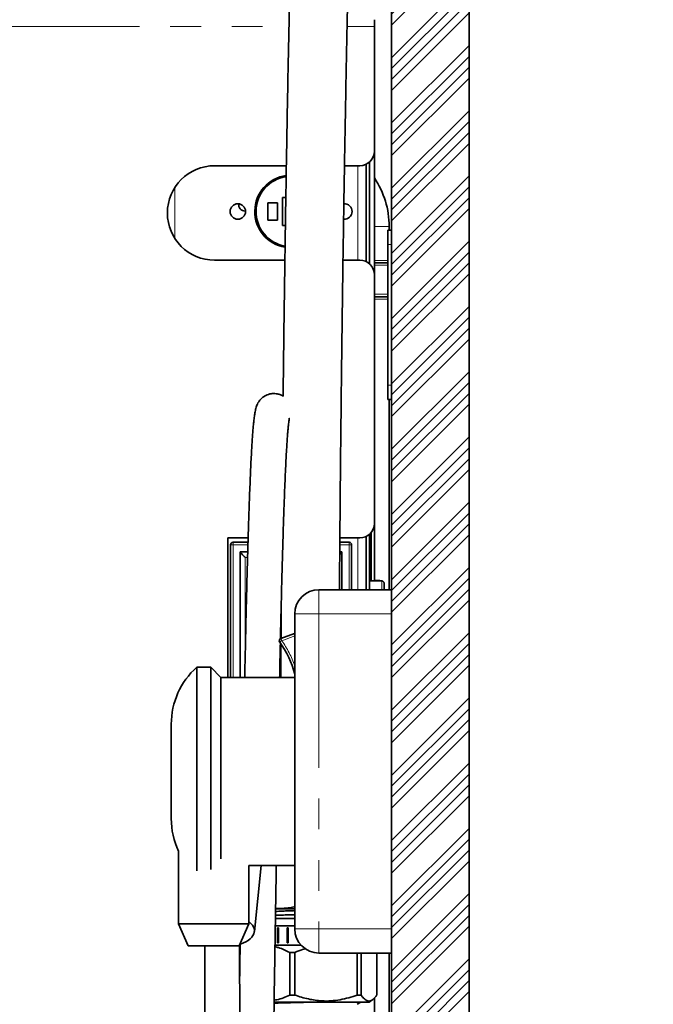
# Model space of a CAD drawing. Units: millimetres. Extents: x -40 to 836, y 0 to 591.
# Drawn here: x 419 to 445, y 121 to 161 of the extents above; entities that cross this region are included whole.
import ezdxf

# ---------------------------------------------------------------- set-up
doc = ezdxf.new("R2010")
doc.units = ezdxf.units.MM
doc.linetypes.add('CENTER', pattern=[10.16, 6.35, -1.27, 1.27, -1.27])
doc.linetypes.add('PHANTOM', pattern=[12.7, 6.35, -1.27, 1.27, -1.27, 1.27, -1.27])
doc.layers.add('ANNOTATION', color=7, linetype='Continuous', lineweight=25)
doc.styles.add('SLDTEXTSTYLE1', font='TXT', dxfattribs={"width": 0.605})
doc.dimstyles.new('SLDDIMSTYLE0', dxfattribs={"dimtxt": 5.172414, "dimasz": 7, "dimexe": 0, "dimexo": 0.0625, "dimgap": 1.293103, "dimtad": 1, "dimlfac": 5, "dimrnd": 1e-09, "dimzin": 12, "dimdsep": 46, "dimtxsty": 'SLDTEXTSTYLE1', "dimsah": 1, "dimcen": 0.09, "dimadec": 0, "dimazin": 3, "dimtfac": 1, "dimtofl": 0, "dimtmove": 0, "dimatfit": 3, "dimfxl": 0, "dimfrac": 2, "dimtolj": 1, "dimtzin": 12, "dimarcsym": 0})
doc.dimstyles.new('SLDDIMSTYLE11', dxfattribs={"dimtxt": 5.172414, "dimasz": 7, "dimexe": 0, "dimexo": 0.0625, "dimgap": 1.293103, "dimtad": 0, "dimtih": 1, "dimtoh": 1, "dimdec": 0, "dimlfac": 3, "dimrnd": 1e-09, "dimzin": 12, "dimdsep": 46, "dimtxsty": 'SLDTEXTSTYLE1', "dimblk1": 'NONE', "dimblk2": 'NONE', "dimsah": 1, "dimcen": 0, "dimadec": 0, "dimazin": 3, "dimtfac": 1, "dimtdec": 0, "dimtmove": 0, "dimatfit": 3, "dimldrblk": 'NONE', "dimfxl": 0, "dimfrac": 2, "dimtolj": 1, "dimtzin": 12, "dimarcsym": 0})
doc.dimstyles.new('SLDDIMSTYLE12', dxfattribs={"dimtxt": 5.172414, "dimasz": 7, "dimexe": 0, "dimexo": 0.0625, "dimgap": 1.293103, "dimtad": 0, "dimtih": 1, "dimtoh": 1, "dimdec": 0, "dimlfac": 3, "dimrnd": 1e-09, "dimzin": 12, "dimdsep": 46, "dimtxsty": 'SLDTEXTSTYLE1', "dimblk1": 'NONE', "dimblk2": 'NONE', "dimsah": 1, "dimcen": 0, "dimadec": 0, "dimazin": 3, "dimtfac": 1, "dimtdec": 0, "dimtmove": 0, "dimatfit": 3, "dimldrblk": 'NONE', "dimfxl": 0, "dimfrac": 2, "dimtolj": 1, "dimtzin": 12, "dimarcsym": 0})
doc.dimstyles.new('SLDDIMSTYLE16', dxfattribs={"dimtxt": 5.172414, "dimasz": 7, "dimexe": 0, "dimexo": 0.0625, "dimgap": 1.293103, "dimtad": 0, "dimtih": 1, "dimtoh": 1, "dimdec": 0, "dimlfac": 3, "dimrnd": 1e-09, "dimzin": 12, "dimdsep": 46, "dimtxsty": 'SLDTEXTSTYLE1', "dimblk1": 'NONE', "dimblk2": 'NONE', "dimsah": 1, "dimcen": 0, "dimadec": 0, "dimazin": 3, "dimtfac": 1, "dimtdec": 0, "dimtmove": 0, "dimatfit": 3, "dimldrblk": 'NONE', "dimfxl": 0, "dimfrac": 2, "dimtolj": 1, "dimtzin": 12, "dimarcsym": 0})

# ---------------------------------------------------------------- blocks, each defined once
blk = doc.blocks.new('_D_10')
at = {"layer": 'ANNOTATION', "color": 7}
for p, q in [((341.668, 145.571), (341.668, 68.209)), ((433.902, 93.807), (433.902, 68.209)), ((433.902, 70.209), (341.668, 70.209))]:
    blk.add_line(p, q, dxfattribs=at)
for points in [[(341.668, 70.209), (348.668, 69.132), (348.668, 71.286)], [(433.902, 70.209), (426.902, 71.286), (426.902, 69.132)]]:
    blk.add_solid(points, dxfattribs=at)
at = {"layer": 'ANNOTATION', "color": 7, "insert": (381.208, 79.233), "char_height": 7, "attachment_point": 1, "style": 'SLDTEXTSTYLE1'}
blk.add_mtext('461', dxfattribs=at)
blk = doc.blocks.new('_D_40')
at = {"layer": 'ANNOTATION', "color": 7}
blk.add_line((623.589, 262.027), (644.382, 262.027), dxfattribs=at)
at = {"layer": 'ANNOTATION', "color": 7, "char_height": 7, "attachment_point": 1, "style": 'SLDTEXTSTYLE1'}
for s, insert in [('%%c', (625.176, 282.037)), ('35', (635.613, 282.037)), ('hole', (628.175, 271.05))]:
    blk.add_mtext(s, dxfattribs=dict(at, insert=insert))
blk = doc.blocks.new('_None')
blk = doc.blocks.new('_D_41')
at = {"layer": 'ANNOTATION', "color": 7}
blk.add_line((526.982, 278.485), (437.131, 278.485), dxfattribs=at)
at = {"layer": 'ANNOTATION', "color": 7, "char_height": 7, "attachment_point": 1, "style": 'SLDTEXTSTYLE1'}
for s, insert in [('holes @ 155mm', (465.535, 298.494)), ('3-', (437.131, 298.494)), ('%%c', (444.141, 298.494)), ('10', (454.578, 298.494)), ('P.C.D. equispaced', (456.591, 287.508))]:
    blk.add_mtext(s, dxfattribs=dict(at, insert=insert))
blk = doc.blocks.new('_D_46')
at = {"layer": 'ANNOTATION', "color": 7}
blk.add_line((799.549, 265.59), (820.343, 265.59), dxfattribs=at)
at = {"layer": 'ANNOTATION', "color": 7, "char_height": 7, "attachment_point": 1, "style": 'SLDTEXTSTYLE1'}
for s, insert in [('%%c', (801.137, 285.599)), ('35', (811.574, 285.599)), ('hole', (804.136, 274.613))]:
    blk.add_mtext(s, dxfattribs=dict(at, insert=insert))
blk = doc.blocks.new('_D_47')
at = {"layer": 'ANNOTATION', "color": 7}
blk.add_line((716.988, 284.072), (673.405, 284.072), dxfattribs=at)
at = {"layer": 'ANNOTATION', "color": 7, "char_height": 7, "attachment_point": 1, "style": 'SLDTEXTSTYLE1'}
for s, insert in [('hole', (699.184, 304.082)), ('%%c', (673.405, 304.082)), ('108', (683.842, 304.082)), ('for bowl', (679.076, 293.096))]:
    blk.add_mtext(s, dxfattribs=dict(at, insert=insert))

msp = doc.modelspace()

# ---------------------------------------------------------------- hatches: boundary and pattern name
at = {"linetype": 'Continuous', "lineweight": 18}
h = msp.add_hatch(dxfattribs=at)
h.set_pattern_fill('ANSI34', scale=0.1, angle=3e-322, style=0)
h.paths.add_polyline_path([(437.832068, 234.867283), (434.632068, 234.867283), (434.632068, 94.867283), (321.832068, 94.867283), (321.832068, 62.867283), (325.032068, 62.867283), (325.032068, 91.667283), (434.632068, 91.667283), (434.632068, 62.867283), (437.832068, 62.867283)], flags=0)

# ---------------------------------------------------------------- linework, layer by layer
at = {"color": 7, "linetype": 'Continuous', "lineweight": 35}
for p, q in [((434.632067, 234.867286), (434.632067, 94.867282)), ((437.832068, 62.867283), (437.832068, 234.867286)), ((433.922068, 161.12728), (433.922068, 161.407285)), ((433.922068, 155.977284), (433.922068, 161.12728)), ((433.922068, 155.977284), (433.922068, 150.877284)), ((430.286093, 155.377286), (427.322068, 155.377286)), ((433.322068, 155.377286), (432.686289, 155.377286)), ((433.582068, 151.418023), (433.582068, 155.436545)), ((433.722068, 151.324498), (433.722068, 155.53007)), ((429.922068, 153.847282), (429.522068, 153.847282)), ((429.522068, 153.847282), (429.522068, 153.127282)), ((429.922068, 153.127282), (429.922068, 153.847282)), ((430.264371, 154.067283), (430.122067, 154.067283)), ((430.122067, 154.067283), (430.122067, 152.907281)), ((428.580068, 153.505283), (428.601561, 153.505283)), ((429.522068, 153.127282), (429.922068, 153.127282)), ((430.122067, 152.907281), (430.246213, 152.907281)), ((434.472068, 152.718734), (434.632067, 152.718734)), ((434.472068, 152.118736), (434.472068, 152.718734)), ((434.532068, 152.718734), (434.532068, 152.867281)), ((434.472068, 146.318733), (434.472068, 152.118736)), ((427.322068, 151.477282), (430.224661, 151.477282)), ((432.624826, 151.477282), (433.322068, 151.477282)), ((433.922068, 151.367282), (434.472068, 151.367282)), ((433.922068, 140.607285), (433.922068, 150.877284)), ((433.922068, 149.967282), (434.472068, 149.967282)), ((434.472068, 145.718735), (434.472068, 146.318733)), ((434.632067, 145.718735), (434.472068, 145.718735)), ((434.532068, 137.867283), (434.532068, 145.718735)), ((433.922068, 140.607285), (433.922068, 138.237398)), ((427.872067, 140.00728), (427.872067, 134.247284)), ((428.706583, 140.00728), (427.872067, 140.00728)), ((433.322068, 140.00728), (432.495205, 140.00728)), ((433.582068, 137.867283), (433.582068, 140.066545)), ((433.722068, 137.867283), (433.722068, 140.160071)), ((433.762068, 140.199362), (433.762068, 138.240599)), ((433.782068, 140.222054), (433.782068, 138.240408)), ((427.982068, 134.247284), (427.982068, 139.727282)), ((428.082068, 139.82728), (428.701312, 139.82728)), ((432.493809, 139.82728), (432.882068, 139.82728)), ((432.982067, 139.727282), (432.982067, 137.867283)), ((428.382068, 139.427285), (428.689598, 139.427285)), ((428.382068, 139.425956), (428.382068, 139.427285)), ((428.382068, 134.247284), (428.382068, 139.425956)), ((432.490705, 139.427285), (432.582068, 139.427285)), ((432.582068, 139.427285), (432.582068, 139.425956)), ((432.582068, 139.425956), (432.582068, 137.867283)), ((433.838465, 138.239872), (433.722068, 138.240974)), ((434.122068, 138.246351), (433.962068, 138.246351)), ((433.962068, 138.246351), (433.962068, 138.246339)), ((431.632068, 137.867283), (434.632067, 137.867283)), ((434.322067, 138.135587), (434.322067, 137.867283)), ((430.632068, 123.867284), (430.632068, 136.867284)), ((430.615499, 136.06125), (430.058235, 135.858428)), ((427.162067, 134.667282), (426.582068, 134.667282)), ((426.582068, 134.667282), (426.582068, 126.259058)), ((427.582068, 134.247284), (427.162067, 134.667282)), ((427.162067, 134.667282), (427.162067, 126.317357)), ((430.632068, 134.247284), (427.582068, 134.247284)), ((427.582068, 134.247284), (427.582068, 126.755928)), ((425.532067, 132.317286), (425.532067, 128.417282)), ((425.832068, 127.07458), (425.832068, 124.065696)), ((428.732068, 126.487284), (430.632068, 126.487284)), ((428.732068, 124.065696), (428.732068, 126.487284)), ((428.96545, 123.751771), (429.242153, 126.487284)), ((429.836791, 124.687283), (430.632068, 124.687283)), ((425.832068, 124.065696), (426.232068, 123.167281)), ((425.832068, 124.065696), (428.732068, 124.065696)), ((428.332068, 123.167281), (428.732068, 124.065696)), ((429.831933, 124.292915), (430.632068, 124.292915)), ((429.825262, 123.992919), (430.632068, 123.992919)), ((429.916287, 123.907649), (429.961332, 123.907649)), ((429.916287, 123.292916), (429.916287, 123.907649)), ((429.961332, 123.907649), (429.961332, 123.292916)), ((430.317657, 123.907649), (430.366803, 123.907649)), ((430.317657, 123.292916), (430.317657, 123.907649)), ((430.354088, 123.292916), (430.354088, 123.907649)), ((430.366803, 123.907649), (430.366803, 123.292916)), ((429.961332, 123.292916), (429.916287, 123.292916)), ((430.366803, 123.292916), (430.317657, 123.292916)), ((426.232068, 123.167281), (428.332068, 123.167281)), ((428.352997, 122.90728), (428.37234, 122.90728)), ((429.812481, 123.192917), (430.89367, 123.192917)), ((430.642317, 122.892915), (430.42341, 122.892915)), ((430.42341, 122.892915), (430.42341, 121.132915)), ((430.642317, 121.132915), (430.642317, 122.892915)), ((434.632067, 122.867285), (431.632068, 122.867285)), ((433.21253, 122.867285), (433.21253, 121.132915)), ((433.369644, 121.132915), (433.369644, 122.867285)), ((434.021188, 122.867285), (434.021188, 121.132915)), ((434.532068, 117.781424), (434.532068, 122.867285)), ((429.776395, 120.832919), (433.627528, 120.832919)), ((430.642317, 121.132915), (430.42341, 121.132915)), ((433.369644, 121.132915), (433.21253, 121.132915)), ((433.212858, 120.752352), (433.367395, 120.832919)), ((433.627528, 120.832919), (433.702068, 120.832919)), ((433.702068, 120.832919), (433.851105, 120.944696)), ((433.922068, 115.643471), (433.922068, 121.010827))]:
    msp.add_line(p, q, dxfattribs=at)
at = {"color": 8, "linetype": 'PHANTOM', "lineweight": 18}
for p, q in [((354.37207, 161.12728), (430.394116, 161.12728)), ((432.794481, 161.12728), (433.922068, 161.12728)), ((433.242068, 151.477282), (433.242068, 155.377286)), ((425.682068, 152.372341), (425.682068, 154.482221)), ((433.922068, 152.867281), (434.532068, 152.867281)), ((434.632067, 152.118736), (434.472068, 152.118736)), ((433.922068, 151.467281), (434.472068, 151.467281)), ((433.922068, 151.267283), (434.472068, 151.267283)), ((433.922068, 150.067281), (434.472068, 150.067281)), ((433.922068, 149.867283), (434.472068, 149.867283)), ((434.472068, 146.318733), (434.632067, 146.318733)), ((433.242068, 137.867283), (433.242068, 140.00728)), ((428.082068, 139.727282), (427.982068, 139.727282)), ((428.082068, 139.727282), (428.082068, 139.82728)), ((428.698384, 139.727282), (428.082068, 139.727282)), ((428.082068, 139.727282), (428.082068, 134.247284)), ((432.882068, 139.727282), (432.493033, 139.727282)), ((432.882068, 139.727282), (432.882068, 139.82728)), ((432.882068, 137.867283), (432.882068, 139.727282)), ((432.982067, 139.727282), (432.882068, 139.727282)), ((428.582067, 139.205729), (428.582067, 134.247284)), ((428.683275, 139.205729), (428.582067, 139.205729)), ((433.962068, 138.236945), (433.962068, 138.246351)), ((434.122068, 138.233577), (434.122068, 138.246351)), ((431.632068, 136.867284), (431.632068, 137.867283)), ((434.22302, 137.867283), (434.22302, 138.233583)), ((430.632068, 136.867284), (431.632068, 136.867284)), ((434.632067, 136.867284), (431.632068, 136.867284)), ((431.632068, 136.867284), (431.632068, 123.867284)), ((430.092437, 135.764455), (430.632068, 135.960864)), ((430.632068, 123.867284), (431.632068, 123.867284)), ((431.632068, 123.867284), (434.632067, 123.867284)), ((431.632068, 122.867285), (431.632068, 123.867284))]:
    msp.add_line(p, q, dxfattribs=at)
at = {"color": 7, "linetype": 'Continuous', "lineweight": 35, "flags": 128}
for points in [[(434.22302, 138.233583), (434.023168, 138.235854), (433.967785, 138.23648)], [(428.732068, 124.163794), (428.749757, 124.150603), (428.823304, 124.08691), (428.882391, 124.019556), (428.926301, 123.94936), (428.9545, 123.877179), (428.966647, 123.803883), (428.962594, 123.730367), (428.94239, 123.657518), (428.90628, 123.586219), (428.854704, 123.51734), (428.788286, 123.451721), (428.707833, 123.390149), (428.614322, 123.333376), (428.508888, 123.282092), (428.392811, 123.236918), (428.357855, 123.225205)]]:
    msp.add_lwpolyline(points, dxfattribs=at)
at = {"color": 8, "linetype": 'PHANTOM', "lineweight": 18, "flags": 128}
for points in [[(430.092437, 135.764455), (430.085765, 135.782789), (430.079349, 135.800414), (430.073436, 135.816663), (430.068253, 135.830902), (430.064, 135.842591), (430.060839, 135.851275), (430.058892, 135.856622), (430.058235, 135.858428)], [(430.632068, 136.01573), (430.630698, 136.019491), (430.625516, 136.033731), (430.621262, 136.045413), (430.618102, 136.054098), (430.616156, 136.059444), (430.615499, 136.06125)], [(430.092437, 135.764455), (430.076594, 135.75307), (430.06136, 135.742127), (430.04732, 135.732036), (430.035014, 135.723197), (430.024914, 135.715937), (430.01741, 135.710542), (430.012788, 135.707223), (430.011228, 135.706102)]]:
    msp.add_lwpolyline(points, dxfattribs=at)
at = {"color": 7, "linetype": 'Continuous', "lineweight": 35}
msp.add_circle((428.282068, 153.487283), 0.32, dxfattribs=at)
for centre, radius, start, end in [((433.322068, 155.977283), 0.6, 270, 360), ((427.322068, 153.427283), 1.95, 90, 270), ((430.482068, 153.487283), 1.5, 97.8060499, 260.3923076), ((430.482068, 153.487283), 1.45, 98.0941644, 260.0649667), ((430.932068, 152.867283), 3.6, 0, 33.8441507), ((428.580068, 153.767283), 0.262, 171.7381032, 270), ((432.682068, 153.487283), 0.32, 0, 93.9562557), ((432.682068, 153.487283), 0.32, 264.201401, 0), ((433.322068, 150.877283), 0.6, 0, 90), ((433.322068, 140.607283), 0.6, 270, 0), ((428.082068, 139.727283), 0.1, 90, 180), ((432.882068, 139.727283), 0.1, 0, 90), ((433.962058, 138.206345), 0.039994, 89.9858969, 128.7373009), ((431.632068, 136.867283), 1, 90, 180), ((430.092438, 135.764456), 0.1, 110, 215.6988976), ((430.6497, 135.967283), 0.1, 100.1558894, 110), ((426.762849, 133.372001), 4, 14.6916703, 35.6988976), ((428.686829, 132.317283), 3.154762, 131.8490035, 180), ((428.686829, 128.417283), 3.154762, 180, 205.1894199), ((431.632068, 123.867283), 1, 180, 270)]:
    msp.add_arc(centre, radius, start, end, dxfattribs=at)
at = {"color": 8, "linetype": 'PHANTOM', "lineweight": 18}
msp.add_arc((426.762849, 133.372001), 4.1, 19.3154422, 35.6988976, dxfattribs=at)
at = {"color": 7, "linetype": 'Continuous', "lineweight": 35}
for points, knots in [([(433.738745, 188.734376), (433.739149, 188.738114), (433.747293, 188.813389), (433.761671, 188.950201), (433.781539, 189.14114), (433.799501, 189.317781), (433.815798, 189.481288), (433.830501, 189.632051), (433.843918, 189.77251), (433.856799, 189.910348), (433.869648, 190.051311), (433.881798, 190.188436), (433.893147, 190.320431), (433.903625, 190.446319), (433.91364, 190.57113), (433.922888, 190.691478), (433.93097, 190.802039), (433.937691, 190.899164), (433.943139, 190.982809), (433.947498, 191.054348), (433.950934, 191.115111), (433.953275, 191.160178), (433.954874, 191.193329), (433.956095, 191.220214), (433.95747, 191.253425), (433.958875, 191.294068), (433.960031, 191.342413), (433.96044, 191.397766), (433.959636, 191.448635), (433.957777, 191.493096), (433.955577, 191.528625), (433.950556, 191.580729), (433.94063, 191.649441), (433.921685, 191.740284), (433.890593, 191.842187), (433.852125, 191.935646), (433.813424, 192.014306), (433.761888, 192.101114), (433.696299, 192.19205), (433.614947, 192.284392), (433.515426, 192.375477), (433.399405, 192.459001), (433.271512, 192.529247), (433.13712, 192.583057), (432.999856, 192.619766), (432.861504, 192.639868), (432.677427, 192.645269), (432.449841, 192.612542), (432.194285, 192.513123), (432.008111, 192.386765), (431.884061, 192.268359), (431.812086, 192.183979), (431.761587, 192.113652), (431.713357, 192.037274), (431.674313, 191.963299), (431.633952, 191.870132), (431.607949, 191.793612), (431.593819, 191.74299), (431.587232, 191.71674), (431.58262, 191.697103), (431.577209, 191.67235), (431.571264, 191.642332), (431.564697, 191.605142), (431.557956, 191.562313), (431.550854, 191.512095), (431.543264, 191.452809), (431.535, 191.382418), (431.525915, 191.298849), (431.51607, 191.201948), (431.502687, 191.062716), (431.485574, 190.872261), (431.464222, 190.616114), (431.441904, 190.330639), (431.418673, 190.016081), (431.394679, 189.673897), (431.370002, 189.304617), (431.344699, 188.908349), (431.318618, 188.481492), (431.288998, 187.97506), (431.255642, 187.375573), (431.218396, 186.670147), (431.180824, 185.922863), (431.143029, 185.136397), (431.105151, 184.314126), (431.066649, 183.443257), (431.032528, 182.639599), (431.002964, 181.920076), (430.978041, 181.297919), (430.952992, 180.656465), (430.928054, 180.001034), (430.902227, 179.304925), (430.876088, 178.583075), (430.850108, 177.84797), (430.825885, 177.147456), (430.803443, 176.485625), (430.782804, 175.866176), (430.764182, 175.298297), (430.746823, 174.761294), (430.730058, 174.232345), (430.712853, 173.679101), (430.69514, 173.098434), (430.675141, 172.42969), (430.652795, 171.665075), (430.628076, 170.796282), (430.602616, 169.876156), (430.576618, 168.908548), (430.550569, 167.9089), (430.524935, 166.893944), (430.494556, 165.652572), (430.460112, 164.183972), (430.422423, 162.488283), (430.386842, 160.797141), (430.353349, 159.113669), (430.321871, 157.438253), (430.290598, 155.672912), (430.259868, 153.819366), (430.230064, 151.882403), (430.202798, 149.966739), (430.182992, 148.457265), (430.169077, 147.331469), (430.16027, 146.596044), (430.154606, 146.09922), (430.151861, 145.858412)], [0, 0, 0, 0, 0.000427778, 0.008614475, 0.016405871, 0.02380453, 0.031136884, 0.03804355, 0.044539135, 0.051234001, 0.058464498, 0.066225596, 0.073296035, 0.080748457, 0.088578571, 0.096782027, 0.104936921, 0.112498732, 0.119470591, 0.126020092, 0.1319586, 0.137291116, 0.140151573, 0.142987445, 0.146263552, 0.150001625, 0.154626037, 0.159801332, 0.165525234, 0.16915429, 0.17284, 0.176172894, 0.179149382, 0.182153399, 0.184853688, 0.186137182, 0.187413954, 0.188734962, 0.19015787, 0.191711476, 0.193403452, 0.195215283, 0.197033041, 0.198828564, 0.20058848, 0.202301345, 0.204003598, 0.207413279, 0.210780518, 0.214166012, 0.215851251, 0.217333279, 0.218480282, 0.219354909, 0.221488775, 0.223477469, 0.225994967, 0.228445991, 0.230083912, 0.231924413, 0.234055086, 0.237808737, 0.242216295, 0.24727383, 0.252976541, 0.259319447, 0.26616685, 0.27362117, 0.281585628, 0.289511136, 0.30334755, 0.316791432, 0.329857754, 0.342561578, 0.355138861, 0.367369891, 0.379391943, 0.391380805, 0.403349669, 0.419015206, 0.434703431, 0.450446914, 0.465555926, 0.480817721, 0.496281153, 0.511971134, 0.521960264, 0.532053577, 0.5422565, 0.552573788, 0.562770051, 0.574311307, 0.585208854, 0.595438449, 0.604976332, 0.613799492, 0.621886346, 0.628971574, 0.636275961, 0.643905351, 0.651866981, 0.660168847, 0.671264623, 0.682945586, 0.695230466, 0.708139435, 0.721461544, 0.734759908, 0.748017261, 0.769954765, 0.791727723, 0.813303046, 0.83464723, 0.855771278, 0.876736803, 0.901210175, 0.925387949, 0.949228087, 0.972689058, 0.981568305, 0.991066254, 1, 1, 1, 1]), ([(432.479172, 137.867283), (432.480556, 138.073079), (432.485781, 138.849889), (432.496347, 140.179878), (432.51066, 141.840949), (432.526079, 143.45201), (432.54237, 145.014107), (432.559467, 146.528147), (432.577271, 147.99508), (432.595693, 149.415841), (432.614648, 150.791367), (432.63395, 152.115029), (432.653508, 153.388268), (432.673244, 154.61252), (432.693217, 155.796682), (432.713878, 156.970657), (432.735207, 158.133148), (432.757181, 159.282882), (432.779168, 160.390012), (432.801113, 161.455591), (432.822962, 162.480661), (432.845884, 163.521649), (432.869858, 164.574476), (432.894855, 165.635127), (432.919455, 166.645601), (432.943754, 167.613594), (432.967727, 168.540957), (432.99142, 169.432173), (433.01473, 170.285724), (433.037701, 171.105493), (433.060309, 171.892567), (433.082529, 172.647852), (433.106033, 173.428673), (433.130761, 174.229966), (433.15664, 175.046664), (433.181773, 175.819979), (433.203292, 176.466199), (433.22128, 176.996117), (433.235862, 177.419634), (433.250244, 177.831543), (433.264926, 178.246337), (433.281885, 178.718671), (433.301774, 179.262967), (433.324849, 179.88119), (433.349835, 180.535332), (433.3746, 181.16764), (433.398843, 181.77192), (433.422235, 182.341994), (433.446281, 182.914168), (433.474369, 183.566215), (433.506053, 184.279119), (433.541092, 185.038063), (433.575533, 185.75529), (433.609289, 186.430012), (433.642278, 187.061637), (433.674517, 187.651394), (433.706052, 188.20028), (433.736843, 188.709039), (433.766694, 189.176693), (433.795363, 189.601746), (433.822558, 189.982445), (433.847912, 190.316286), (433.870682, 190.597088), (433.887094, 190.785721), (433.898539, 190.910176), (433.906258, 190.990585), (433.913036, 191.058034), (433.918874, 191.112728), (433.922954, 191.149534), (433.925297, 191.17035), (433.925175, 191.172622), (433.92512, 191.173648)], [0, 0, 0, 0, 0.008888178, 0.033549832, 0.057501567, 0.080758553, 0.103335648, 0.125248076, 0.146510404, 0.167137313, 0.187143419, 0.206542766, 0.225018824, 0.242936335, 0.260308369, 0.277147442, 0.294747781, 0.311756658, 0.328189197, 0.344060084, 0.359383819, 0.374174386, 0.390940306, 0.407006213, 0.422393399, 0.437122156, 0.451492627, 0.465262722, 0.47857493, 0.491448865, 0.503896691, 0.515929738, 0.527559134, 0.541514562, 0.554878928, 0.567671186, 0.579909655, 0.5873267, 0.594535991, 0.601541245, 0.608527098, 0.616053334, 0.626260279, 0.637332197, 0.64924382, 0.661970049, 0.672524493, 0.683555288, 0.694989539, 0.7064168, 0.723144304, 0.739727535, 0.7561888, 0.77255149, 0.788841188, 0.805095374, 0.821502242, 0.838142246, 0.855040446, 0.872221739, 0.889710357, 0.907519104, 0.925376735, 0.943166763, 0.952040429, 0.960900984, 0.969749352, 0.978549014, 0.986702504, 0.993996101, 1, 1, 1, 1]), ([(430.151861, 145.858412), (430.145691, 145.862514), (430.123983, 145.876944), (430.079583, 145.899618), (430.016107, 145.926854), (429.942232, 145.949628), (429.855116, 145.966664), (429.757067, 145.972688), (429.64894, 145.963728), (429.541852, 145.938688), (429.435362, 145.895646), (429.337707, 145.836921), (429.254994, 145.768251), (429.189841, 145.696943), (429.143093, 145.631804), (429.100921, 145.560781), (429.066894, 145.486802), (429.035509, 145.397067), (429.013959, 145.314549), (428.995049, 145.224849), (428.978299, 145.128255), (428.963712, 145.028916), (428.951145, 144.929998), (428.940514, 144.835367), (428.932054, 144.753055), (428.92105, 144.638586), (428.906435, 144.470308), (428.888095, 144.228722), (428.869218, 143.947148), (428.849797, 143.621624), (428.829806, 143.247633), (428.809405, 142.824089), (428.788957, 142.356062), (428.768809, 141.851712), (428.749177, 141.31827), (428.728559, 140.714347), (428.707168, 140.037191), (428.685208, 139.286022), (428.664061, 138.509537), (428.643738, 137.713085), (428.62222, 136.818281), (428.599946, 135.82865), (428.581065, 134.942139), (428.570554, 134.413484), (428.56725, 134.247284)], [0, 0, 0, 0, 0.00166787, 0.005867602, 0.010790908, 0.015657758, 0.021539249, 0.028930972, 0.035925539, 0.043518982, 0.05152895, 0.059846879, 0.068303815, 0.076146189, 0.083080343, 0.089144541, 0.103037547, 0.119134687, 0.137626999, 0.156299993, 0.173277808, 0.188573397, 0.204442166, 0.217964184, 0.229124778, 0.239412388, 0.265292295, 0.292645672, 0.321666604, 0.352578983, 0.385636333, 0.421122668, 0.458451429, 0.496572558, 0.535481057, 0.575152495, 0.62489214, 0.675581171, 0.727051979, 0.779105886, 0.83151784, 0.900283546, 0.968650998, 1, 1, 1, 1]), ([(430.040998, 135.847872), (430.042361, 135.911415), (430.050255, 136.279363), (430.065336, 136.931833), (430.086049, 137.790695), (430.10699, 138.6022), (430.128072, 139.367624), (430.149341, 140.087161), (430.17079, 140.76054), (430.192404, 141.387006), (430.214166, 141.965905), (430.236056, 142.496684), (430.258048, 142.978858), (430.277786, 143.36632), (430.295071, 143.672602), (430.309806, 143.911676), (430.324545, 144.128927), (430.339318, 144.324985), (430.354474, 144.503685), (430.369258, 144.657355), (430.383262, 144.785242), (430.396286, 144.884788), (430.402107, 144.928683), (430.407747, 144.954705), (430.406475, 144.952321), (430.406141, 144.951694)], [0, 0, 0, 0, 0.0157903983, 0.0914346394, 0.1638615996, 0.2331340462, 0.2994907004, 0.3631043547, 0.4240380941, 0.4823802276, 0.5382426421, 0.5917646093, 0.6431114253, 0.6924767602, 0.7243996944, 0.7556142343, 0.7861979327, 0.8162319654, 0.8461237312, 0.8774579522, 0.9103961666, 0.9449192509, 0.9810440436, 0.9950153087, 1, 1, 1, 1]), ([(428.382068, 139.425956), (428.383489, 139.422493), (428.386324, 139.415584), (428.409439, 139.386667), (428.451471, 139.339307), (428.51232, 139.275386), (428.559437, 139.228114), (428.581768, 139.206025), (428.582067, 139.205729)], [0, 0, 0, 0, 0.140160282, 0.279664095, 0.476447614, 0.750889951, 0.996661718, 1, 1, 1, 1]), ([(432.582068, 139.425956), (432.580659, 139.422502), (432.577849, 139.415608), (432.554516, 139.386555), (432.524895, 139.35269), (432.499024, 139.325675), (432.489842, 139.316087)], [0, 0, 0, 0, 0.2397066541, 0.4782895596, 0.8148344914, 1, 1, 1, 1]), ([(433.967785, 138.23648), (433.958319, 138.236612), (433.931938, 138.236981), (433.891587, 138.238158), (433.855823, 138.239528), (433.843588, 138.23969), (433.838464, 138.239758)], [0, 0, 0, 0, 0.169400777, 0.472130182, 0.778938131, 1, 1, 1, 1]), ([(434.122068, 138.246339), (434.134875, 138.24584), (434.158777, 138.24491), (434.180111, 138.236503), (434.190014, 138.2326)], [0, 0, 0, 0, 0.535796489, 1, 1, 1, 1]), ([(434.22302, 138.233583), (434.223159, 138.233601), (434.223315, 138.233621), (434.223589, 138.233618), (434.223932, 138.23366), (434.224666, 138.233679), (434.226015, 138.233688), (434.227212, 138.233685), (434.227993, 138.233546), (434.22805, 138.233536)], [0, 0, 0, 0, 0.083500217, 0.094019576, 0.159311487, 0.290171677, 0.528937173, 0.965503386, 1, 1, 1, 1]), ([(434.22302, 138.233583), (434.22329, 138.233579), (434.223596, 138.233574), (434.22409, 138.233606), (434.224726, 138.233586), (434.22608, 138.233598), (434.228622, 138.233523), (434.23332, 138.233278), (434.242229, 138.232237), (434.262167, 138.227549), (434.287687, 138.213442), (434.308513, 138.188208), (434.319973, 138.1621), (434.321358, 138.144566), (434.322067, 138.135587)], [0, 0, 0, 0, 0.005489638, 0.006215607, 0.010073229, 0.018424729, 0.03373144, 0.06187527, 0.114235583, 0.216216284, 0.47767541, 0.681657576, 0.83697376, 1, 1, 1, 1]), ([(430.075529, 137.346624), (430.073181, 136.995817), (430.069869, 136.500873), (430.067053, 136.005576), (430.066234, 135.861336)], [0, 0, 0, 0, 0.7087824615, 1, 1, 1, 1]), ([(430.007452, 134.247284), (430.013084, 134.527505), (430.022633, 135.002668), (430.03288, 135.473176), (430.037084, 135.666209)], [0, 0, 0, 0, 0.5897356641, 1, 1, 1, 1]), ([(430.064857, 135.623359), (430.063593, 135.410768), (430.060867, 134.952226), (430.058618, 134.493392), (430.057412, 134.247284)], [0, 0, 0, 0, 0.463623756, 1, 1, 1, 1]), ([(426.912853, 123.167281), (426.913037, 122.967085), (426.91359, 122.366168), (426.917596, 121.377505), (426.924217, 120.209185), (426.932945, 119.075292), (426.942633, 118.052757), (426.952394, 117.14536), (426.961836, 116.349968), (426.97191, 115.582845), (426.982368, 114.847268), (426.993108, 114.144006), (427.004004, 113.474108), (427.014946, 112.838229), (427.025823, 112.236864), (427.036555, 111.670235), (427.047008, 111.141257), (427.057102, 110.64954), (427.066772, 110.194583), (427.076025, 109.772887), (427.0852, 109.36671), (427.094206, 108.979178), (427.102941, 108.613424), (427.110843, 108.290416), (427.117861, 108.009603), (427.125692, 107.70188), (427.13433, 107.369989), (427.142155, 107.077134), (427.147513, 106.879962), (427.151071, 106.750104), (427.155318, 106.596553), (427.160674, 106.40529), (427.167234, 106.174436), (427.175037, 105.904666), (427.184128, 105.596817), (427.194556, 105.251894), (427.206375, 104.871098), (427.219525, 104.459734), (427.233452, 104.037764), (427.248358, 103.600532), (427.263628, 103.167795), (427.279093, 102.744867), (427.293709, 102.358414), (427.307421, 102.007148), (427.321113, 101.666654), (427.33455, 101.342587), (427.347618, 101.037072), (427.359407, 100.769023), (427.370133, 100.531276), (427.379887, 100.320124), (427.388913, 100.128881), (427.397867, 99.942935), (427.407422, 99.748713), (427.417983, 99.539082), (427.429581, 99.314964), (427.442237, 99.077515), (427.455979, 98.82802), (427.470834, 98.567901), (427.486829, 98.298763), (427.503997, 98.022299), (427.522094, 97.744628), (427.540578, 97.475696), (427.558937, 97.223126), (427.577149, 96.98845), (427.595027, 96.769776), (427.612836, 96.566039), (427.6313, 96.375974), (427.649612, 96.209342), (427.666825, 96.074249), (427.682971, 95.965629), (427.697971, 95.878713), (427.713157, 95.803707), (427.729228, 95.736962), (427.746248, 95.678338), (427.764581, 95.626457), (427.783248, 95.582256), (427.80139, 95.545682), (427.818564, 95.514947), (427.839516, 95.480956), (427.877188, 95.427153), (427.94455, 95.350338), (428.019928, 95.28796), (428.102019, 95.237035), (428.179094, 95.199236), (428.274501, 95.167572), (428.378758, 95.149248), (428.481438, 95.146084), (428.583623, 95.156838), (428.691505, 95.184527), (428.793766, 95.228674), (428.88375, 95.284735), (428.966285, 95.354687), (429.021367, 95.416125), (429.064786, 95.475164), (429.099939, 95.533414), (429.13638, 95.606421), (429.166073, 95.687571), (429.18188, 95.745394), (429.194932, 95.800869), (429.206289, 95.858728), (429.219204, 95.935714), (429.232479, 96.033855), (429.245485, 96.153302), (429.257386, 96.282055), (429.269556, 96.43382), (429.281961, 96.611275), (429.294692, 96.818148), (429.307753, 97.057549), (429.321168, 97.333143), (429.334949, 97.648775), (429.349116, 98.008649), (429.363676, 98.417192), (429.378632, 98.878901), (429.393867, 99.391448), (429.409247, 99.949681), (429.425684, 100.587823), (429.443081, 101.309052), (429.461375, 102.11629), (429.479591, 102.965151), (429.497727, 103.85187), (429.515782, 104.772806), (429.533754, 105.724419), (429.553939, 106.829119), (429.576213, 108.090986), (429.600467, 109.511424), (429.624541, 110.960657), (429.65131, 112.608079), (429.680597, 114.448269), (429.712376, 116.476303), (429.744163, 118.522373), (429.776296, 120.59379), (429.80666, 122.541779), (429.835256, 124.35178), (429.855437, 125.618143), (429.867113, 126.329428), (429.869704, 126.487284)], [0, 0, 0, 0, 0.009032951, 0.027113707, 0.04475302, 0.061807523, 0.078163495, 0.09046801, 0.102257848, 0.113509863, 0.124208266, 0.134343752, 0.143912394, 0.152914796, 0.16135536, 0.169241743, 0.176583859, 0.183276384, 0.18946711, 0.195168566, 0.20039333, 0.205859826, 0.210722811, 0.214999093, 0.218703652, 0.221849821, 0.227158958, 0.231776266, 0.233348945, 0.23488962, 0.236864248, 0.239361309, 0.242373383, 0.245892012, 0.249908568, 0.254414729, 0.259403896, 0.26487257, 0.270668808, 0.276221516, 0.282509552, 0.288407703, 0.293930057, 0.299084497, 0.303873192, 0.309339773, 0.314216627, 0.318642014, 0.32273742, 0.326489951, 0.329885379, 0.333222291, 0.33697085, 0.341158145, 0.345811472, 0.350963056, 0.356650506, 0.362917552, 0.36981437, 0.377398271, 0.385734144, 0.3945433, 0.403304681, 0.411980224, 0.420531624, 0.429884746, 0.4389031, 0.447505842, 0.455630206, 0.461646689, 0.467320659, 0.472632248, 0.477419557, 0.482132012, 0.486061077, 0.489201416, 0.49155272, 0.492686389, 0.493710562, 0.49490226, 0.497019976, 0.499505072, 0.500398012, 0.501743186, 0.503399022, 0.505000366, 0.506487035, 0.507999687, 0.509652383, 0.511478771, 0.513417046, 0.515177254, 0.517394498, 0.519440156, 0.521424849, 0.523348065, 0.527257599, 0.53096098, 0.534545309, 0.538025627, 0.54140316, 0.54785626, 0.553918972, 0.559885558, 0.566053905, 0.572429646, 0.579021625, 0.585842783, 0.592911392, 0.60025203, 0.607896793, 0.61588628, 0.624268125, 0.633083295, 0.642183759, 0.651504403, 0.662991698, 0.674813997, 0.686967295, 0.699440103, 0.712215231, 0.725271282, 0.738583736, 0.757257059, 0.776289997, 0.795605089, 0.815123679, 0.841806682, 0.868527385, 0.895269428, 0.922516418, 0.950141439, 0.971969949, 0.993779261, 1, 1, 1, 1]), ([(429.83647, 124.425124), (429.920183, 124.428111), (430.092795, 124.43427), (430.364199, 124.442838), (430.55307, 124.448151), (430.632068, 124.450373)], [0, 0, 0, 0, 0.353919736, 0.729769594, 1, 1, 1, 1]), ([(430.632068, 124.61723), (430.565676, 124.614946), (430.410512, 124.609608), (430.190614, 124.601006), (429.986582, 124.59245), (429.883919, 124.587164), (429.839033, 124.584853)], [0, 0, 0, 0, 0.212754232, 0.497223991, 0.780173121, 1, 1, 1, 1]), ([(430.632068, 124.783652), (430.618612, 124.780003), (430.529863, 124.755936), (430.362588, 124.728542), (430.117282, 124.707191), (429.942368, 124.70411), (429.846266, 124.716657), (429.841157, 124.717324)], [0, 0, 0, 0, 0.0521193807, 0.3437456379, 0.6353259183, 0.9806109108, 1, 1, 1, 1]), ([(429.097653, 96.18433), (429.09855, 96.18609), (429.100394, 96.189709), (429.097581, 96.217297), (429.092094, 96.261835), (429.08441, 96.323955), (429.07315, 96.42157), (429.058678, 96.561228), (429.041336, 96.748723), (429.022427, 96.971832), (429.003125, 97.21757), (428.982845, 97.491855), (428.961597, 97.797697), (428.939653, 98.133857), (428.917084, 98.50142), (428.893952, 98.901553), (428.874453, 99.259613), (428.859292, 99.55044), (428.849114, 99.750889), (428.839989, 99.934789), (428.832006, 100.099012), (428.825142, 100.242665), (428.81934, 100.365915), (428.813795, 100.485183), (428.807618, 100.619723), (428.799977, 100.788816), (428.790809, 100.995662), (428.779565, 101.255154), (428.766147, 101.573563), (428.750478, 101.958029), (428.733461, 102.391397), (428.71608, 102.851955), (428.69799, 103.3504), (428.679913, 103.8694), (428.662058, 104.404322), (428.645767, 104.912036), (428.630951, 105.390936), (428.617556, 105.838694), (428.605639, 106.249689), (428.595275, 106.617169), (428.586509, 106.935574), (428.579212, 107.206175), (428.572728, 107.45083), (428.566395, 107.693721), (428.55967, 107.956192), (428.552473, 108.242557), (428.544822, 108.553354), (428.536745, 108.889109), (428.528314, 109.248236), (428.519493, 109.633965), (428.510212, 110.051582), (428.500419, 110.506335), (428.490148, 111.000114), (428.479479, 111.53311), (428.468497, 112.10542), (428.457291, 112.71741), (428.445972, 113.368925), (428.434716, 114.055227), (428.423623, 114.775483), (428.412797, 115.528808), (428.402324, 116.317935), (428.39217, 117.149465), (428.382705, 118.017115), (428.374246, 118.917993), (428.36679, 119.848486), (428.360566, 120.804181), (428.355922, 121.781961), (428.35317, 122.586797), (428.352789, 123.066867), (428.352672, 123.213558)], [0, 0, 0, 0, 0.0116484231, 0.023952447, 0.036250382, 0.0485225078, 0.0607487751, 0.0807486066, 0.1015410245, 0.1229138128, 0.1446118274, 0.1664490464, 0.1882895454, 0.2099154332, 0.2312627823, 0.2523012535, 0.2730201633, 0.2825339712, 0.2911857441, 0.2987731832, 0.305350058, 0.310960119, 0.315638129, 0.3195184732, 0.3244348023, 0.3305734518, 0.3378952052, 0.3463596293, 0.3573168877, 0.3696556223, 0.3833506314, 0.3975376518, 0.4110042194, 0.4269020619, 0.441837788, 0.4558585504, 0.4689847989, 0.4812595503, 0.492586923, 0.502659343, 0.5113826181, 0.5187230386, 0.5249111239, 0.5315386966, 0.5387748963, 0.5466331204, 0.5553081563, 0.5646625018, 0.5747134186, 0.5854810629, 0.5972366493, 0.6101801562, 0.6243445767, 0.6397273197, 0.6563884524, 0.6743550588, 0.6936488623, 0.714284967, 0.7358649044, 0.7587400158, 0.7828917904, 0.8082868131, 0.8354260623, 0.8637262113, 0.8930848837, 0.9233738933, 0.9544346848, 0.9860769683, 1, 1, 1, 1]), ([(428.377519, 123.236494), (428.372256, 122.903069), (428.365011, 122.44413), (428.357865, 121.985334), (428.355911, 121.85986)], [0, 0, 0, 0, 0.726514274, 1, 1, 1, 1]), ([(429.815925, 123.125111), (429.864558, 123.114605), (429.992871, 123.086887), (430.196217, 123.008365), (430.347669, 122.931404), (430.42341, 122.892915)], [0, 0, 0, 0, 0.233786337, 0.616818711, 1, 1, 1, 1]), ([(430.642317, 122.892915), (430.746905, 122.934419), (430.88978, 122.991116), (431.037998, 123.029543), (431.077717, 123.039841)], [0, 0, 0, 0, 0.732026706, 1, 1, 1, 1]), ([(431.135412, 120.832919), (431.041746, 120.830612), (430.838951, 120.825617), (430.534208, 120.817682), (430.230167, 120.80938), (429.975141, 120.802207), (429.835236, 120.79782), (429.779481, 120.796072)], [0, 0, 0, 0, 0.190445287, 0.412328849, 0.634346569, 0.854281074, 1, 1, 1, 1]), ([(430.288369, 120.832919), (430.215638, 120.830885), (430.045615, 120.826131), (429.87596, 120.821384), (429.788281, 120.818434), (429.779826, 120.818149)], [0, 0, 0, 0, 0.403149466, 0.942444791, 1, 1, 1, 1]), ([(430.42341, 121.132915), (430.336958, 121.093914), (430.164093, 121.015929), (429.948903, 120.943731), (429.819951, 120.924994), (429.781407, 120.919394)], [0, 0, 0, 0, 0.412255356, 0.824320851, 1, 1, 1, 1]), ([(433.21253, 121.132915), (433.096774, 121.093447), (432.865315, 121.014528), (432.503691, 120.931249), (432.13157, 120.884839), (431.784517, 120.882757), (431.471826, 120.91439), (431.192545, 120.966265), (430.91529, 121.038533), (430.733315, 121.101452), (430.642317, 121.132915)], [0, 0, 0, 0, 0.1391263, 0.278188226, 0.422403836, 0.566584874, 0.673755142, 0.780946305, 0.890460909, 1, 1, 1, 1]), ([(434.021188, 121.132915), (433.991844, 121.093447), (433.933169, 121.014528), (433.841498, 120.931249), (433.747166, 120.884839), (433.659189, 120.882757), (433.579922, 120.914391), (433.509126, 120.966265), (433.438842, 121.038533), (433.392711, 121.101452), (433.369644, 121.132915)], [0, 0, 0, 0, 0.1391262543, 0.2781882269, 0.422403768, 0.5665849629, 0.673754988, 0.7809461981, 0.890460873, 1, 1, 1, 1])]:
    msp.add_open_spline(points, degree=3, knots=knots, dxfattribs=at)
at = {"layer": 'ANNOTATION', "color": 5, "linetype": 'CENTER', "lineweight": 35}
msp.add_line((434.632068, 94.867283), (434.632068, 201.447283), dxfattribs=at)

# ---------------------------------------------------------------- dimensions: what is measured, and where the dimension line sits
at = {"layer": 'ANNOTATION', "color": 7}
for p1, text, dimstyle, picture, middle in [((34.252272, 11.079049), '<> hole\\Pfor bowl', 'SLDDIMSTYLE16', '_D_47', (694.402813, 295.087341)), ((3.003112, 1.446334), '3-<> holes @ 155mm\\P P.C.D. equispaced', 'SLDDIMSTYLE12', '_D_41', (481.26309, 289.500073)), ((11.146186, 3.445302), '<>\\Phole', 'SLDDIMSTYLE12', '_D_46', (810.739854, 276.6048)), ((10.875057, 4.223584), '<>\\Phole', 'SLDDIMSTYLE11', '_D_40', (634.779154, 273.042279))]:
    dim = msp.add_diameter_dim_2p(p1=p1, p2=(0, 0), text=text, dimstyle=dimstyle, dxfattribs=at)
    dim.commit()
    dim.dimension.update_dxf_attribs({"geometry": picture, "text_midpoint": middle, "dimtype": 163})
dim = msp.add_linear_dim(base=(341.667612, 70.209221), p1=(433.902068, 95.807283), p2=(341.667612, 147.571487), angle=0, dimstyle='SLDDIMSTYLE0', dxfattribs=at)
dim.commit()
dim.dimension.update_dxf_attribs({"geometry": '_D_10', "text_midpoint": (387.78484, 70.209221), "dimtype": 160})

doc.saveas('drawing.dxf')
